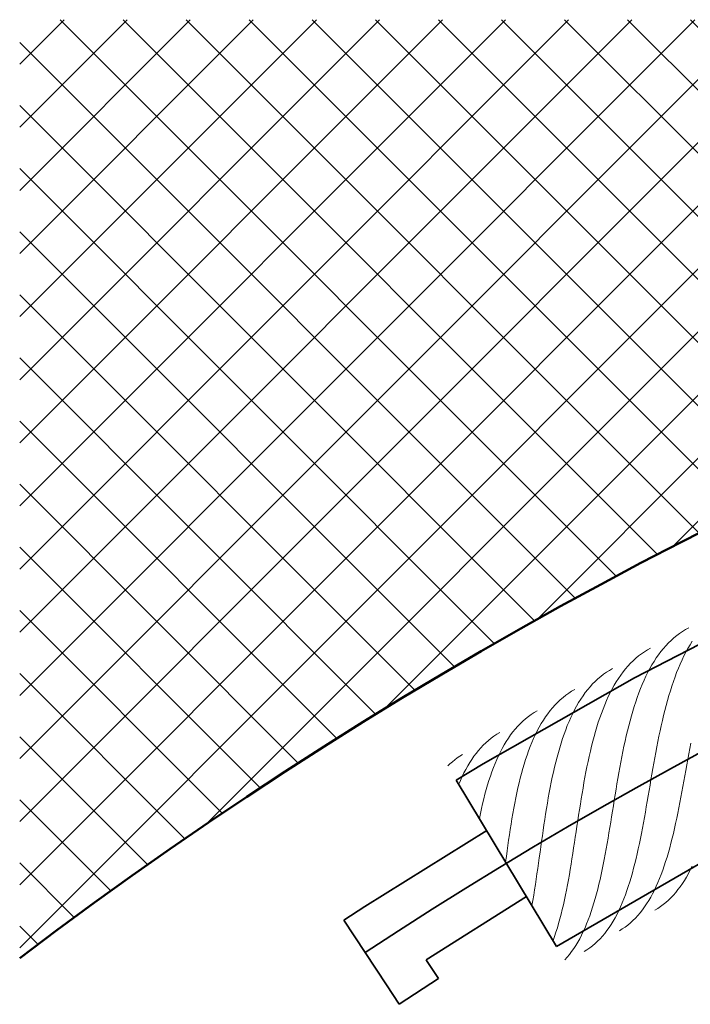
# Model space of a CAD drawing. Units: millimetres. Extents: x 87935 to 99208, y 0 to 1836.
# Drawn here: x 87935 to 88222, y 1414 to 1834 of the extents above; entities that cross this region are included whole.
import ezdxf

# ---------------------------------------------------------------- set-up
doc = ezdxf.new("R2010")
doc.units = ezdxf.units.MM
doc.layers.add('A21----', color=7, linetype='Continuous', lineweight=9)
doc.layers.add('A69----', color=140, linetype='Continuous', lineweight=35)

# ---------------------------------------------------------------- blocks, each defined once
blk = doc.blocks.new('FP_1_1-3556-Plan-300')
at = {"layer": 'A69----', "lineweight": 9}
for p, q in [((-865.67, 1013.74), (-866.9, 1012.82)), ((-864.4, 1014.6), (-865.67, 1013.74)), ((-863.1, 1015.4), (-864.4, 1014.6)), ((-861.76, 1016.13), (-863.1, 1015.4)), ((-870.41, 1009.69), (-871.52, 1008.53)), ((-869.27, 1010.8), (-870.41, 1009.69)), ((-868.1, 1011.84), (-869.27, 1010.8)), ((-866.9, 1012.82), (-868.1, 1011.84)), ((-861.21, 1008.95), (-862.11, 1007.4)), ((-860.28, 1010.44), (-861.21, 1008.95)), ((-881.96, 1005.11), (-883.19, 1004.18)), ((-880.7, 1005.97), (-881.96, 1005.11)), ((-879.41, 1006.78), (-880.7, 1005.97)), ((-878.09, 1007.53), (-879.41, 1006.78)), ((-874.64, 1004.69), (-875.61, 1003.29)), ((-873.63, 1006.03), (-874.64, 1004.69)), ((-872.59, 1007.31), (-873.63, 1006.03)), ((-871.52, 1008.53), (-872.59, 1007.31)), ((-862.98, 1005.8), (-863.82, 1004.15)), ((-862.11, 1007.4), (-862.98, 1005.8)), ((-886.66, 1001.02), (-887.75, 999.85)), ((-885.53, 1002.13), (-886.66, 1001.02)), ((-884.38, 1003.18), (-885.53, 1002.13)), ((-883.19, 1004.18), (-884.38, 1003.18)), ((-877.47, 1000.34), (-878.36, 998.78)), ((-876.56, 1001.84), (-877.47, 1000.34)), ((-875.61, 1003.29), (-876.56, 1001.84)), ((-865.43, 1000.7), (-866.19, 998.91)), ((-864.64, 1002.45), (-865.43, 1000.7)), ((-863.82, 1004.15), (-864.64, 1002.45)), ((-898.17, 996.31), (-899.38, 995.37)), ((-896.92, 997.19), (-898.17, 996.31)), ((-895.64, 998.01), (-896.92, 997.19)), ((-894.33, 998.76), (-895.64, 998.01)), ((-889.83, 997.33), (-890.83, 995.99)), ((-888.81, 998.62), (-889.83, 997.33)), ((-887.75, 999.85), (-888.81, 998.62)), ((-879.22, 997.17), (-880.04, 995.51)), ((-878.36, 998.78), (-879.22, 997.17)), ((-866.92, 997.07), (-867.63, 995.18)), ((-866.19, 998.91), (-866.92, 997.07)), ((-902.81, 992.19), (-903.89, 991.02)), ((-901.7, 993.31), (-902.81, 992.19)), ((-900.56, 994.37), (-901.7, 993.31)), ((-899.38, 995.37), (-900.56, 994.37)), ((-892.72, 993.13), (-893.62, 991.62)), ((-891.79, 994.59), (-892.72, 993.13)), ((-890.83, 995.99), (-891.79, 994.59)), ((-881.61, 992.04), (-882.35, 990.23)), ((-880.84, 993.8), (-881.61, 992.04)), ((-880.04, 995.51), (-880.84, 993.8)), ((-868.31, 993.26), (-868.97, 991.29)), ((-867.63, 995.18), (-868.31, 993.26)), ((-913.05, 988.25), (-914.28, 987.36)), ((-911.78, 989.07), (-913.05, 988.25)), ((-910.48, 989.84), (-911.78, 989.07)), ((-905.95, 988.49), (-906.93, 987.14)), ((-904.94, 989.78), (-905.95, 988.49)), ((-903.89, 991.02), (-904.94, 989.78)), ((-895.33, 988.44), (-896.14, 986.78)), ((-894.49, 990.06), (-895.33, 988.44)), ((-893.62, 991.62), (-894.49, 990.06)), ((-883.07, 988.39), (-883.76, 986.49)), ((-882.35, 990.23), (-883.07, 988.39)), ((-869.61, 989.29), (-870.22, 987.25)), ((-868.97, 991.29), (-869.61, 989.29)), ((-917.77, 984.34), (-918.87, 983.22)), ((-916.64, 985.41), (-917.77, 984.34)), ((-915.48, 986.41), (-916.64, 985.41)), ((-914.28, 987.36), (-915.48, 986.41)), ((-908.79, 984.28), (-909.67, 982.76)), ((-907.87, 985.73), (-908.79, 984.28)), ((-906.93, 987.14), (-907.87, 985.73)), ((-896.92, 985.07), (-897.67, 983.31)), ((-896.14, 986.78), (-896.92, 985.07)), ((-884.42, 984.56), (-885.06, 982.59)), ((-883.76, 986.49), (-884.42, 984.56)), ((-870.82, 985.18), (-871.39, 983.07)), ((-870.22, 987.25), (-870.82, 985.18)), ((-927.83, 979.98), (-929.08, 979.15)), ((-926.55, 980.76), (-927.83, 979.98)), ((-921.95, 979.51), (-922.92, 978.16)), ((-920.96, 980.8), (-921.95, 979.51)), ((-919.93, 982.04), (-920.96, 980.8)), ((-918.87, 983.22), (-919.93, 982.04)), ((-911.34, 979.58), (-912.14, 977.92)), ((-910.52, 981.2), (-911.34, 979.58)), ((-909.67, 982.76), (-910.52, 981.2)), ((-899.09, 979.65), (-899.76, 977.76)), ((-898.39, 981.5), (-899.09, 979.65)), ((-897.67, 983.31), (-898.39, 981.5)), ((-885.68, 980.58), (-886.28, 978.53)), ((-885.06, 982.59), (-885.68, 980.58)), ((-871.95, 980.94), (-872.48, 978.77)), ((-871.39, 983.07), (-871.95, 980.94)), ((-933.73, 975.24), (-934.81, 974.12)), ((-932.62, 976.31), (-933.73, 975.24)), ((-931.47, 977.31), (-932.62, 976.31)), ((-930.29, 978.26), (-931.47, 977.31)), ((-929.08, 979.15), (-930.29, 978.26)), ((-924.75, 975.29), (-925.61, 973.78)), ((-923.85, 976.75), (-924.75, 975.29)), ((-922.92, 978.16), (-923.85, 976.75)), ((-912.9, 976.2), (-913.63, 974.44)), ((-912.14, 977.92), (-912.9, 976.2)), ((-900.41, 975.82), (-901.03, 973.85)), ((-899.76, 977.76), (-900.41, 975.82)), ((-886.85, 976.45), (-887.4, 974.33)), ((-886.28, 978.53), (-886.85, 976.45)), ((-873, 976.58), (-873.51, 974.37)), ((-872.48, 978.77), (-873, 976.58)), ((-942.52, 971.51), (-943.77, 970.74)), ((-936.86, 971.71), (-937.84, 970.42)), ((-935.85, 972.94), (-936.86, 971.71)), ((-934.81, 974.12), (-935.85, 972.94)), ((-926.45, 972.22), (-927.25, 970.61)), ((-925.61, 973.78), (-926.45, 972.22)), ((-914.34, 972.64), (-915.02, 970.79)), ((-913.63, 974.44), (-914.34, 972.64)), ((-901.63, 971.84), (-902.2, 969.79)), ((-901.03, 973.85), (-901.63, 971.84)), ((-887.94, 972.19), (-888.45, 970.02)), ((-887.4, 974.33), (-887.94, 972.19)), ((-873.99, 972.13), (-874.47, 969.88)), ((-873.51, 974.37), (-873.99, 972.13)), ((-948.44, 967.1), (-949.53, 966.05)), ((-947.33, 968.1), (-948.44, 967.1)), ((-946.17, 969.03), (-947.33, 968.1)), ((-944.99, 969.92), (-946.17, 969.03)), ((-943.77, 970.74), (-944.99, 969.92)), ((-939.7, 967.67), (-940.58, 966.22)), ((-938.78, 969.07), (-939.7, 967.67)), ((-937.84, 970.42), (-938.78, 969.07)), ((-928.77, 967.23), (-929.48, 965.48)), ((-928.02, 968.94), (-928.77, 967.23)), ((-927.25, 970.61), (-928.02, 968.94)), ((-916.29, 966.96), (-916.9, 964.99)), ((-915.67, 968.9), (-916.29, 966.96)), ((-915.02, 970.79), (-915.67, 968.9)), ((-902.75, 967.71), (-903.29, 965.59)), ((-902.2, 969.79), (-902.75, 967.71)), ((-888.95, 967.82), (-889.43, 965.6)), ((-888.45, 970.02), (-888.95, 967.82)), ((-874.93, 967.6), (-875.38, 965.31)), ((-874.47, 969.88), (-874.93, 967.6)), ((-860.83, 966.97), (-861.27, 964.64)), ((-952.58, 962.57), (-953.53, 961.31)), ((-951.6, 963.79), (-952.58, 962.57)), ((-950.58, 964.95), (-951.6, 963.79)), ((-949.53, 966.05), (-950.58, 964.95)), ((-942.24, 963.17), (-943.03, 961.57)), ((-941.42, 964.72), (-942.24, 963.17)), ((-940.58, 966.22), (-941.42, 964.72)), ((-930.17, 963.68), (-930.83, 961.83)), ((-929.48, 965.48), (-930.17, 963.68)), ((-917.47, 962.98), (-918.03, 960.94)), ((-916.9, 964.99), (-917.47, 962.98)), ((-903.8, 963.45), (-904.29, 961.28)), ((-903.29, 965.59), (-903.8, 963.45)), ((-889.89, 963.36), (-890.35, 961.1)), ((-889.43, 965.6), (-889.89, 963.36)), ((-875.82, 963.01), (-876.25, 960.7)), ((-875.38, 965.31), (-875.82, 963.01)), ((-861.27, 964.64), (-861.7, 962.31)), ((-962.74, 959.02), (-963.76, 958.13)), ((-961.7, 959.86), (-962.74, 959.02)), ((-960.63, 960.66), (-961.7, 959.86)), ((-959.53, 961.41), (-960.63, 960.66)), ((-958.4, 962.11), (-959.53, 961.41)), ((-955.34, 958.62), (-956.2, 957.2)), ((-954.45, 959.99), (-955.34, 958.62)), ((-953.53, 961.31), (-954.45, 959.99)), ((-943.78, 959.92), (-944.51, 958.22)), ((-943.03, 961.57), (-943.78, 959.92)), ((-931.46, 959.95), (-932.07, 958.02)), ((-930.83, 961.83), (-931.46, 959.95)), ((-918.56, 958.86), (-919.07, 956.75)), ((-918.03, 960.94), (-918.56, 958.86)), ((-904.77, 959.09), (-905.23, 956.86)), ((-904.29, 961.28), (-904.77, 959.09)), ((-890.79, 958.82), (-891.21, 956.52)), ((-890.35, 961.1), (-890.79, 958.82)), ((-876.67, 958.38), (-877.08, 956.05)), ((-876.25, 960.7), (-876.67, 958.38)), ((-862.12, 959.98), (-862.55, 957.65)), ((-861.7, 962.31), (-862.12, 959.98)), ((-963.76, 958.13), (-964.75, 957.19)), ((-957.82, 954.21), (-958.58, 952.65)), ((-957.02, 955.73), (-957.82, 954.21)), ((-956.2, 957.2), (-957.02, 955.73)), ((-945.87, 954.69), (-946.51, 952.86)), ((-945.2, 956.48), (-945.87, 954.69)), ((-944.51, 958.22), (-945.2, 956.48)), ((-933.21, 954.05), (-933.75, 952.02)), ((-932.65, 956.05), (-933.21, 954.05)), ((-932.07, 958.02), (-932.65, 956.05)), ((-919.56, 954.61), (-920.04, 952.44)), ((-919.07, 956.75), (-919.56, 954.61)), ((-905.67, 954.62), (-906.1, 952.36)), ((-905.23, 956.86), (-905.67, 954.62)), ((-891.63, 954.21), (-892.03, 951.89)), ((-891.21, 956.52), (-891.63, 954.21)), ((-877.08, 956.05), (-877.49, 953.71)), ((-862.97, 955.33), (-863.39, 953)), ((-862.55, 957.65), (-862.97, 955.33)), ((-959.32, 951.03), (-960.02, 949.38)), ((-958.58, 952.65), (-959.32, 951.03)), ((-947.13, 950.99), (-947.72, 949.08)), ((-946.51, 952.86), (-947.13, 950.99)), ((-934.26, 949.94), (-934.75, 947.84)), ((-933.75, 952.02), (-934.26, 949.94)), ((-920.49, 950.25), (-920.93, 948.03)), ((-920.04, 952.44), (-920.49, 950.25)), ((-906.52, 950.08), (-906.92, 947.79)), ((-906.1, 952.36), (-906.52, 950.08)), ((-892.03, 951.89), (-892.43, 949.57)), ((-877.9, 951.38), (-878.3, 949.05)), ((-877.49, 953.71), (-877.9, 951.38)), ((-863.81, 950.69), (-864.24, 948.38)), ((-863.39, 953), (-863.81, 950.69)), ((-948.28, 947.13), (-948.82, 945.15)), ((-947.72, 949.08), (-948.28, 947.13)), ((-935.22, 945.71), (-935.67, 943.55)), ((-934.75, 947.84), (-935.22, 945.71)), ((-921.35, 945.8), (-921.76, 943.54)), ((-920.93, 948.03), (-921.35, 945.8)), ((-906.92, 947.79), (-907.31, 945.48)), ((-892.83, 947.23), (-893.21, 944.89)), ((-892.43, 949.57), (-892.83, 947.23)), ((-878.7, 946.72), (-879.09, 944.39)), ((-878.3, 949.05), (-878.7, 946.72)), ((-864.66, 946.09), (-865.1, 943.81)), ((-864.24, 948.38), (-864.66, 946.09)), ((-949.33, 943.13), (-949.82, 941.07)), ((-948.82, 945.15), (-949.33, 943.13)), ((-935.67, 943.55), (-936.1, 941.37)), ((-921.76, 943.54), (-922.15, 941.26)), ((-907.7, 943.16), (-908.07, 940.84)), ((-907.31, 945.48), (-907.7, 943.16)), ((-893.59, 942.55), (-893.97, 940.21)), ((-893.21, 944.89), (-893.59, 942.55)), ((-879.49, 942.07), (-879.89, 939.76)), ((-879.09, 944.39), (-879.49, 942.07)), ((-865.53, 941.55), (-865.97, 939.3)), ((-865.1, 943.81), (-865.53, 941.55)), ((-950.29, 938.99), (-950.75, 936.88)), ((-949.82, 941.07), (-950.29, 938.99)), ((-936.52, 939.16), (-936.92, 936.93)), ((-936.1, 941.37), (-936.52, 939.16)), ((-922.53, 938.97), (-922.9, 936.67)), ((-922.15, 941.26), (-922.53, 938.97)), ((-908.44, 938.5), (-908.8, 936.17)), ((-908.07, 940.84), (-908.44, 938.5)), ((-894.35, 937.88), (-894.72, 935.55)), ((-893.97, 940.21), (-894.35, 937.88)), ((-880.3, 937.46), (-880.71, 935.18)), ((-879.89, 939.76), (-880.3, 937.46)), ((-865.97, 939.3), (-866.43, 937.07)), ((-950.75, 936.88), (-951.18, 934.74)), ((-937.31, 934.68), (-937.68, 932.42)), ((-936.92, 936.93), (-937.31, 934.68)), ((-923.26, 934.36), (-923.61, 932.03)), ((-922.9, 936.67), (-923.26, 934.36)), ((-909.16, 933.83), (-909.52, 931.49)), ((-908.8, 936.17), (-909.16, 933.83)), ((-895.1, 933.22), (-895.48, 930.91)), ((-894.72, 935.55), (-895.1, 933.22)), ((-880.71, 935.18), (-881.12, 932.91)), ((-866.89, 934.87), (-867.36, 932.69)), ((-866.43, 937.07), (-866.89, 934.87)), ((-938.04, 930.14), (-938.38, 927.84)), ((-937.68, 932.42), (-938.04, 930.14)), ((-923.96, 929.7), (-924.3, 927.37)), ((-923.61, 932.03), (-923.96, 929.7)), ((-909.87, 929.15), (-910.22, 926.82)), ((-909.52, 931.49), (-909.87, 929.15)), ((-895.48, 930.91), (-895.86, 928.6)), ((-881.54, 930.66), (-881.97, 928.43)), ((-881.12, 932.91), (-881.54, 930.66)), ((-867.84, 930.54), (-868.33, 928.42)), ((-867.36, 932.69), (-867.84, 930.54)), ((-938.72, 925.53), (-939.05, 923.22)), ((-938.38, 927.84), (-938.72, 925.53)), ((-924.63, 925.03), (-924.96, 922.7)), ((-924.3, 927.37), (-924.63, 925.03)), ((-910.22, 926.82), (-910.57, 924.5)), ((-896.24, 926.32), (-896.64, 924.04)), ((-895.86, 928.6), (-896.24, 926.32)), ((-882.41, 926.22), (-882.86, 924.04)), ((-881.97, 928.43), (-882.41, 926.22)), ((-868.84, 926.32), (-869.36, 924.26)), ((-868.33, 928.42), (-868.84, 926.32)), ((-939.37, 920.9), (-939.69, 918.57)), ((-939.05, 923.22), (-939.37, 920.9)), ((-924.96, 922.7), (-925.29, 920.37)), ((-910.93, 922.18), (-911.28, 919.88)), ((-910.57, 924.5), (-910.93, 922.18)), ((-897.04, 921.79), (-897.44, 919.55)), ((-896.64, 924.04), (-897.04, 921.79)), ((-883.32, 921.88), (-883.79, 919.75)), ((-882.86, 924.04), (-883.32, 921.88)), ((-869.9, 922.24), (-870.46, 920.25)), ((-869.36, 924.26), (-869.9, 922.24)), ((-939.69, 918.57), (-940, 916.24)), ((-925.62, 918.04), (-925.95, 915.71)), ((-925.29, 920.37), (-925.62, 918.04)), ((-911.65, 917.59), (-912.01, 915.32)), ((-911.28, 919.88), (-911.65, 917.59)), ((-897.86, 917.34), (-898.29, 915.15)), ((-897.44, 919.55), (-897.86, 917.34)), ((-884.28, 917.66), (-884.78, 915.59)), ((-883.79, 919.75), (-884.28, 917.66)), ((-871.63, 916.38), (-872.25, 914.51)), ((-871.04, 918.29), (-871.63, 916.38)), ((-870.46, 920.25), (-871.04, 918.29)), ((-926.28, 913.4), (-926.61, 911.1)), ((-925.95, 915.71), (-926.28, 913.4)), ((-912.39, 913.06), (-912.77, 910.82)), ((-912.01, 915.32), (-912.39, 913.06)), ((-898.73, 912.99), (-899.18, 910.86)), ((-898.29, 915.15), (-898.73, 912.99)), ((-885.3, 913.56), (-885.84, 911.56)), ((-884.78, 915.59), (-885.3, 913.56)), ((-872.88, 912.68), (-873.54, 910.89)), ((-872.25, 914.51), (-872.88, 912.68)), ((-861.12, 912.81), (-861.92, 911.28)), ((-860.34, 914.4), (-861.12, 912.81)), ((-926.95, 908.81), (-927.29, 906.54)), ((-926.61, 911.1), (-926.95, 908.81)), ((-913.17, 908.61), (-913.57, 906.42)), ((-912.77, 910.82), (-913.17, 908.61)), ((-899.65, 908.75), (-900.13, 906.68)), ((-899.18, 910.86), (-899.65, 908.75)), ((-886.4, 909.6), (-886.97, 907.69)), ((-885.84, 911.56), (-886.4, 909.6)), ((-874.23, 909.16), (-874.93, 907.46)), ((-873.54, 910.89), (-874.23, 909.16)), ((-863.6, 908.36), (-864.49, 906.99)), ((-862.75, 909.79), (-863.6, 908.36)), ((-861.92, 911.28), (-862.75, 909.79)), ((-927.64, 904.28), (-928, 902.04)), ((-927.29, 906.54), (-927.64, 904.28)), ((-913.99, 904.25), (-914.42, 902.12)), ((-913.57, 906.42), (-913.99, 904.25)), ((-900.63, 904.65), (-901.15, 902.65)), ((-900.13, 906.68), (-900.63, 904.65)), ((-888.19, 903.97), (-888.83, 902.18)), ((-887.57, 905.81), (-888.19, 903.97)), ((-886.97, 907.69), (-887.57, 905.81)), ((-876.42, 904.22), (-877.21, 902.68)), ((-875.67, 905.82), (-876.42, 904.22)), ((-874.93, 907.46), (-875.67, 905.82)), ((-866.35, 904.4), (-867.32, 903.19)), ((-865.4, 905.66), (-866.35, 904.4)), ((-864.49, 906.99), (-865.4, 905.66)), ((-928.37, 899.83), (-928.75, 897.64)), ((-928, 902.04), (-928.37, 899.83)), ((-914.86, 900.01), (-915.32, 897.94)), ((-914.42, 902.12), (-914.86, 900.01)), ((-901.69, 900.68), (-902.25, 898.76)), ((-901.15, 902.65), (-901.69, 900.68)), ((-889.49, 900.43), (-890.18, 898.73)), ((-888.83, 902.18), (-889.49, 900.43)), ((-878.86, 899.75), (-879.74, 898.36)), ((-878.02, 901.19), (-878.86, 899.75)), ((-877.21, 902.68), (-878.02, 901.19)), ((-870.43, 899.9), (-871.53, 898.92)), ((-869.36, 900.94), (-870.43, 899.9)), ((-868.33, 902.03), (-869.36, 900.94)), ((-867.32, 903.19), (-868.33, 902.03)), ((-915.8, 895.89), (-916.3, 893.89)), ((-915.32, 897.94), (-915.8, 895.89)), ((-902.83, 896.88), (-903.43, 895.03)), ((-902.25, 898.76), (-902.83, 896.88)), ((-891.64, 895.48), (-892.41, 893.93)), ((-890.9, 897.08), (-891.64, 895.48)), ((-890.18, 898.73), (-890.9, 897.08)), ((-881.57, 895.75), (-882.53, 894.53)), ((-880.64, 897.03), (-881.57, 895.75)), ((-879.74, 898.36), (-880.64, 897.03)), ((-875.03, 896.33), (-876.27, 895.59)), ((-873.83, 897.14), (-875.03, 896.33)), ((-872.67, 898), (-873.83, 897.14)), ((-871.53, 898.92), (-872.67, 898)), ((-916.81, 891.92), (-917.35, 889.99)), ((-916.3, 893.89), (-916.81, 891.92)), ((-904.7, 891.48), (-905.38, 889.78)), ((-904.05, 893.24), (-904.7, 891.48)), ((-903.43, 895.03), (-904.05, 893.24)), ((-893.21, 892.43), (-894.04, 890.98)), ((-892.41, 893.93), (-893.21, 892.43)), ((-885.61, 891.22), (-886.7, 890.23)), ((-884.55, 892.26), (-885.61, 891.22)), ((-883.52, 893.37), (-884.55, 892.26)), ((-882.53, 894.53), (-883.52, 893.37)), ((-917.9, 888.1), (-918.48, 886.25)), ((-917.35, 889.99), (-917.9, 888.1)), ((-906.08, 888.12), (-906.81, 886.51)), ((-905.38, 889.78), (-906.08, 888.12)), ((-896.7, 886.96), (-897.65, 885.73)), ((-895.78, 888.25), (-896.7, 886.96)), ((-894.9, 889.59), (-895.78, 888.25)), ((-894.04, 890.98), (-894.9, 889.59)), ((-890.17, 887.61), (-891.4, 886.85)), ((-888.98, 888.42), (-890.17, 887.61)), ((-887.82, 889.29), (-888.98, 888.42)), ((-886.7, 890.23), (-887.82, 889.29)), ((-919.09, 884.44), (-919.72, 882.68)), ((-918.48, 886.25), (-919.09, 884.44)), ((-908.35, 883.45), (-909.17, 881.99)), ((-907.57, 884.96), (-908.35, 883.45)), ((-906.81, 886.51), (-907.57, 884.96)), ((-899.65, 883.44), (-900.7, 882.38)), ((-898.63, 884.56), (-899.65, 883.44)), ((-897.65, 885.73), (-898.63, 884.56)), ((-910.89, 879.25), (-911.8, 877.95)), ((-910.01, 880.59), (-910.89, 879.25)), ((-909.17, 881.99), (-910.01, 880.59)), ((-905.23, 878.73), (-906.45, 877.96)), ((-904.04, 879.55), (-905.23, 878.73)), ((-902.89, 880.44), (-904.04, 879.55)), ((-901.78, 881.38), (-902.89, 880.44)), ((-900.7, 882.38), (-901.78, 881.38)), ((-913.71, 875.54), (-914.72, 874.41)), ((-912.74, 876.72), (-913.71, 875.54)), ((-911.8, 877.95), (-912.74, 876.72))]:
    blk.add_line(p, q, dxfattribs=at)
blk = doc.blocks.new('Ribberør BRS - B32-83-10_1-0-3556-Plan-300')
at = {"layer": 'A69----'}
for p, q in [((-961.13, 951.2), (-918.2, 880.17)), ((-974, 874.48), (-931.11, 901.54)), ((-1009.08, 891.36), (-990.92, 863.81)), ((-973.76, 874.12), (-974, 874.48)), ((-968.72, 866.47), (-973.76, 874.12)), ((-968.72, 866.47), (-985.41, 855.46)), ((-990.92, 863.81), (-985.41, 855.46))]:
    blk.add_line(p, q, dxfattribs=at)
for points in [[(-843.2, 1016.37), (-884.93, 994.83), (-949.56, 958.14), (-961.13, 951.2)], [(-918.2, 880.17), (-856.71, 915.67), (-793.85, 948.69), (-789.84, 950.59)], [(-948.09, 929.64), (-1000.15, 897.21), (-1009.08, 891.36)]]:
    blk.add_lwpolyline(points, dxfattribs=at)
blk.add_arc((0, -639.08), 1816.67, 56.60151, 123.39849, dxfattribs=at)
at = {"layer": 'A69----', "lineweight": 9}
blk.add_blockref('FP_1_1-3556-Plan-300', (0, 0), dxfattribs=at)

msp = doc.modelspace()

# ---------------------------------------------------------------- hatches: boundary and pattern name
at = {"layer": 'A21----'}
h = msp.add_hatch(dxfattribs=at)
h.set_pattern_fill('ANSI37', color=256, scale=6, style=0)
h.set_pattern_definition([(45, (2510.63, -8310.182), (-13.470384, 13.470384), []), (135, (2510.63, -8310.182), (-13.470384, -13.470384), [])])
h.paths.add_polyline_path([(90228.92, 1434.45), (90228.92, 1833.9), (87935.17, 1833.9), (87935.17, 1433.35, -0.335853)])

# ---------------------------------------------------------------- linework, layer by layer
at = {"layer": 'A21----', "lineweight": 50}
msp.add_arc((89082.77, -80.92), 1900, 52.89793, 127.15697, dxfattribs=at)

# ---------------------------------------------------------------- block references
at = {"layer": 'A69----'}
msp.add_blockref('Ribberør BRS - B32-83-10_1-0-3556-Plan-300', (89082.77, 558.16), dxfattribs=at)

doc.saveas('drawing.dxf')
